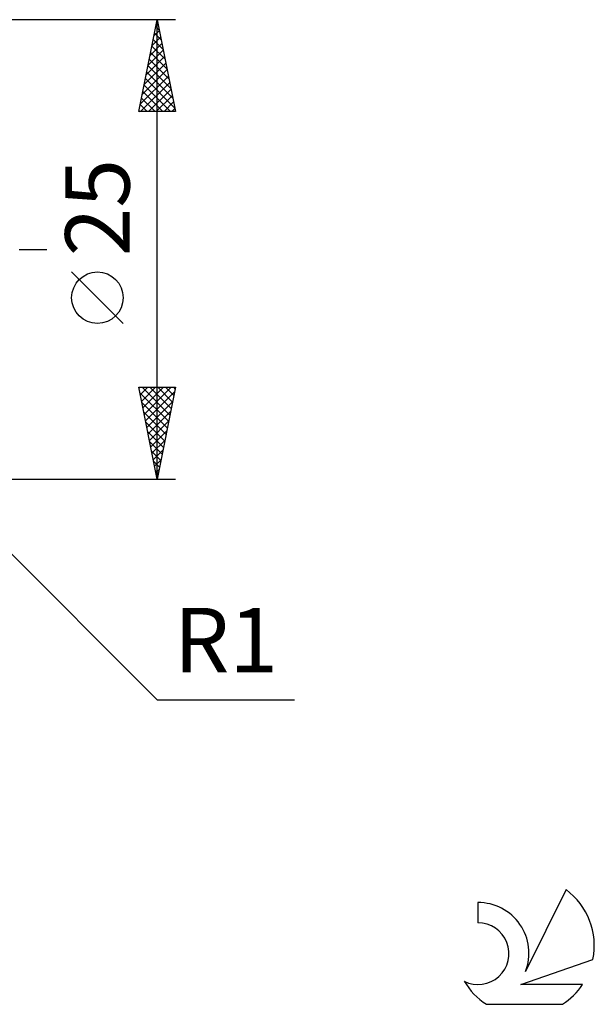
# Model space of a CAD drawing. Units: millimetres. Extents: x -17 to 136, y -41 to 47.
# Drawn here: x 105 to 136, y -41 to 12 of the extents above; entities that cross this region are included whole.
import ezdxf
from ezdxf.enums import TextEntityAlignment as Align

# ---------------------------------------------------------------- set-up
doc = ezdxf.new("R2010")
doc.units = ezdxf.units.MM
doc.header["$LTSCALE"] = 5.2
doc.linetypes.add('LONGDASH_DASH', pattern=[0.85, 0.4, -0.2, 0.05, -0.2])
for name, color, linetype in [('2', 7, 'CONTINUOUS'), ('SK4', 2, 'LONGDASH_DASH'), ('SK6', 5, 'CONTINUOUS')]:
    doc.layers.add(name, color=color, linetype=linetype)
doc.styles.get("Standard").update_dxf_attribs({"font": 'Monospac821 BT'})

msp = doc.modelspace()

# ---------------------------------------------------------------- linework, layer by layer
at = {"layer": '2', "color": 7, "linetype": 'CONTINUOUS', "lineweight": 25}
for p, q in [((113, 12.5), (99, 12.5)), ((111, 7.5), (112, 12.5)), ((111.996, 12.478), (112.006, 12.468)), ((112, -12.5), (112, 12.5)), ((112, 12.5), (113, 7.5)), ((111.823, 11.616), (112.118, 11.911)), ((111.925, 12.125), (112.113, 11.937)), ((111.929, 12.147), (112.047, 12.264)), ((111.717, 11.086), (112.189, 11.557)), ((111.784, 11.418), (112.325, 10.877)), ((111.854, 11.771), (112.219, 11.407)), ((111.505, 10.025), (112.33, 10.85)), ((111.611, 10.556), (112.259, 11.204)), ((111.713, 11.064), (112.431, 10.346)), ((111.399, 9.495), (112.401, 10.497)), ((111.571, 10.357), (112.643, 9.286)), ((111.642, 10.711), (112.537, 9.816)), ((111.187, 8.434), (112.542, 9.79)), ((111.293, 8.965), (112.471, 10.143)), ((111.43, 9.65), (112.855, 8.225)), ((111.501, 10.004), (112.749, 8.755)), ((111.081, 7.904), (112.613, 9.436)), ((111.359, 9.296), (112.961, 7.695)), ((111.101, 7.5), (112.683, 9.083)), ((111.218, 8.589), (112.307, 7.5)), ((111.289, 8.943), (112.731, 7.5)), ((111.525, 7.5), (112.754, 8.729)), ((111.147, 8.236), (111.883, 7.5)), ((111.95, 7.5), (112.825, 8.375)), ((113, 7.5), (111, 7.5)), ((111.006, 7.529), (111.034, 7.5)), ((111.076, 7.882), (111.459, 7.5)), ((112.374, 7.5), (112.896, 8.022)), ((112.798, 7.5), (112.966, 7.668)), ((110.15, -4.025), (107.35, -1.225)), ((112, -12.5), (111, -7.5)), ((111, -7.5), (113, -7.5)), ((111.012, -7.558), (111.069, -7.5)), ((111.06, -7.799), (112.627, -9.366)), ((111.082, -7.911), (111.494, -7.5)), ((111.153, -8.265), (111.918, -7.5)), ((111.185, -7.5), (112.698, -9.012)), ((111.224, -8.619), (112.342, -7.5)), ((111.294, -8.972), (112.766, -7.5)), ((111.365, -9.326), (112.952, -7.738)), ((111.609, -7.5), (112.768, -8.659)), ((113, -7.5), (112, -12.5)), ((112.034, -7.5), (112.839, -8.305)), ((112.458, -7.5), (112.91, -7.952)), ((112.882, -7.5), (112.98, -7.598)), ((111.166, -8.329), (112.556, -9.719)), ((111.436, -9.679), (112.846, -8.269)), ((111.272, -8.859), (112.485, -10.073)), ((111.507, -10.033), (112.74, -8.799)), ((111.378, -9.39), (112.415, -10.427)), ((111.577, -10.386), (112.634, -9.329)), ((111.484, -9.92), (112.344, -10.78)), ((111.648, -10.74), (112.528, -9.86)), ((111.59, -10.45), (112.273, -11.134)), ((111.719, -11.093), (112.422, -10.39)), ((111.696, -10.981), (112.203, -11.487)), ((111.789, -11.447), (112.316, -10.92)), ((111.802, -11.511), (112.132, -11.841)), ((111.86, -11.8), (112.21, -11.451)), ((99.707, -12.207), (112, -24.5)), ((111.908, -12.041), (112.061, -12.194)), ((111.931, -12.154), (112.104, -11.981)), ((99, -12.5), (113, -12.5)), ((112, -24.5), (119.475, -24.5))]:
    msp.add_line(p, q, dxfattribs=at)
msp.add_circle((108.75, -2.625), 1.4, dxfattribs=at)
at = {"layer": 'SK4', "color": 2, "linetype": 'LONGDASH_DASH', "lineweight": 25}
msp.add_line((-6, 0), (106, 0), dxfattribs=at)
at = {"layer": 'SK6', "color": 5, "linetype": 'CONTINUOUS', "lineweight": 25}
for p, q in [((134.235, -34.83), (132.037, -39.287)), ((129.44, -35.535), (129.44, -36.638)), ((131.78, -39.988), (135.7, -38.627)), ((135.137, -39.988), (131.78, -39.988)), ((129.902, -41.07), (134.044, -41.07))]:
    msp.add_line(p, q, dxfattribs=at)
for centre, radius, start, end in [((131.973, -37.884), 3.8, 348.7239, 53.4691), ((129.461, -38.295), 2.76, 338.9379, 90.4446), ((129.451, -38.315), 1.677, 243.4215, 90.3602), ((131.973, -37.884), 3.8, 210.5484, 236.978), ((131.973, -37.884), 3.8, 303.022, 326.3732)]:
    msp.add_arc(centre, radius, start, end, dxfattribs=at)

# ---------------------------------------------------------------- texts
at = {"layer": '2', "color": 7, "linetype": 'CONTINUOUS', "lineweight": 25}
msp.add_text('25', height=3.5, rotation=90, dxfattribs=at).set_placement((110.5, 2.275), align=Align.CENTER)
msp.add_text('R1', height=3.5, dxfattribs=at).set_placement((115.737, -23), align=Align.CENTER)

doc.saveas('drawing.dxf')
